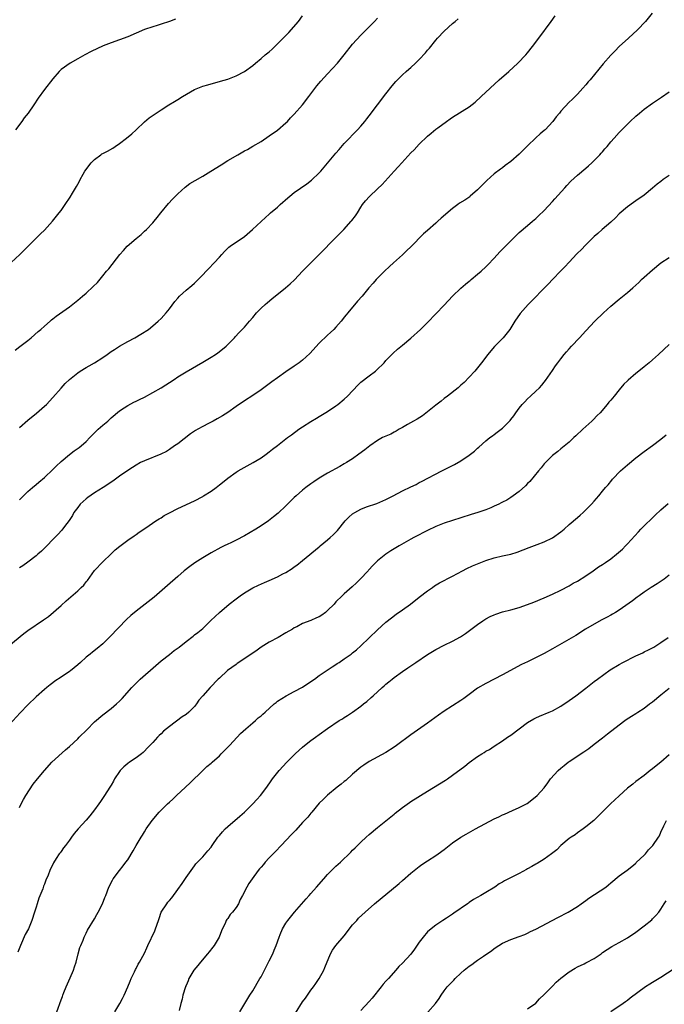
# Model space of a CAD drawing. Units: inches. Extents: x 2631000 to 2634000, y 1437000 to 1440000.
# Drawn here: x 2631367 to 2631522, y 1437589 to 1437825 of the extents above; entities that cross this region are included whole.
import ezdxf

# ---------------------------------------------------------------- set-up
doc = ezdxf.new("R2010")
doc.units = ezdxf.units.IN
doc.header["$MEASUREMENT"] = 0
doc.layers.add('LD26311437_10ft', color=91, linetype='Continuous')

msp = doc.modelspace()

# ---------------------------------------------------------------- linework, layer by layer
at = {"layer": 'LD26311437_10ft'}
for points, elevation in [([(2631365, 1437767.05), (2631367.08, 1437769), (2631368.04, 1437769.96), (2631369, 1437770.97), (2631371, 1437772.96), (2631372.06, 1437773.94), (2631373, 1437774.88), (2631374.94, 1437777), (2631376.53, 1437779), (2631377, 1437779.62), (2631378.01, 1437781), (2631379.21, 1437782.79), (2631379.75, 1437783.75), (2631380.67, 1437785.33), (2631381, 1437785.94), (2631381.39, 1437786.61), (2631381.57, 1437787), (2631382.29, 1437788.29), (2631382.7, 1437789), (2631383, 1437789.46), (2631383.68, 1437790.32), (2631384.18, 1437791), (2631385, 1437791.87), (2631386.52, 1437793), (2631386.81, 1437793.19), (2631387, 1437793.31), (2631388.14, 1437793.86), (2631389.41, 1437794.59), (2631390.01, 1437795), (2631391, 1437795.65), (2631392.73, 1437797), (2631393.96, 1437798.04), (2631395.03, 1437799), (2631397, 1437800.86), (2631398.16, 1437801.84), (2631399.32, 1437802.68), (2631401, 1437803.79), (2631402.89, 1437805), (2631404.22, 1437805.78), (2631405, 1437806.26), (2631406.15, 1437807), (2631409, 1437808.64), (2631409.81, 1437809), (2631411, 1437809.47), (2631412.2, 1437809.8), (2631413, 1437810.05), (2631415, 1437810.58), (2631415.31, 1437810.69), (2631417, 1437811.17), (2631419, 1437811.93), (2631421.01, 1437813), (2631423, 1437814.46), (2631423.64, 1437815), (2631425, 1437816.1), (2631426.03, 1437817), (2631427, 1437817.75), (2631427.66, 1437818.34), (2631428.33, 1437819), (2631429, 1437819.61), (2631431.65, 1437822.35), (2631433.98, 1437825), (2631435, 1437826.37)], 10850), ([(2631518.89, 1437827), (2631517.32, 1437825), (2631515.39, 1437823), (2631513.27, 1437821), (2631511.04, 1437818.96), (2631510.03, 1437817.97), (2631509, 1437816.9), (2631507.19, 1437814.81), (2631504.02, 1437811), (2631503.53, 1437810.47), (2631503, 1437809.81), (2631502.3, 1437809), (2631501, 1437807.54), (2631499.72, 1437806.28), (2631499, 1437805.6), (2631497, 1437803.47), (2631496.64, 1437803), (2631495.9, 1437802.1), (2631495.09, 1437801), (2631493.23, 1437799), (2631493, 1437798.78), (2631492.02, 1437797.98), (2631490.97, 1437797.03), (2631489, 1437795.16), (2631487.92, 1437794.08), (2631487, 1437793.11), (2631485, 1437791.35), (2631483.64, 1437790.36), (2631483, 1437789.86), (2631482.48, 1437789.52), (2631481, 1437788.38), (2631479.21, 1437786.79), (2631478.21, 1437785.79), (2631477.49, 1437785), (2631477, 1437784.52), (2631475.26, 1437783), (2631475.12, 1437782.88), (2631473.91, 1437782.09), (2631472.69, 1437781.31), (2631472.29, 1437781), (2631471, 1437780.08), (2631468.26, 1437777.74), (2631467.5, 1437777), (2631467, 1437776.54), (2631465, 1437774.75), (2631464.04, 1437773.96), (2631461, 1437770.86), (2631460.04, 1437769.96), (2631459, 1437768.96), (2631456.78, 1437767), (2631455.87, 1437766.13), (2631454.67, 1437765), (2631452.66, 1437763), (2631451.9, 1437762.1), (2631450.93, 1437761), (2631449.28, 1437759), (2631448.21, 1437757.79), (2631445.87, 1437755), (2631445.45, 1437754.55), (2631445, 1437753.94), (2631444.57, 1437753.43), (2631444.23, 1437753), (2631443, 1437751.59), (2631442.47, 1437751), (2631441.72, 1437750.28), (2631441, 1437749.63), (2631439, 1437747.74), (2631436.74, 1437745.26), (2631435, 1437743.65), (2631434.15, 1437743), (2631433, 1437742.18), (2631431, 1437740.82), (2631429, 1437739.39), (2631427.62, 1437738.38), (2631425, 1437736.52), (2631423, 1437735.16), (2631421, 1437733.86), (2631419, 1437732.49), (2631417, 1437731.06), (2631415.76, 1437730.23), (2631414.5, 1437729.5), (2631413.52, 1437729), (2631413, 1437728.7), (2631412.37, 1437728.37), (2631411, 1437727.66), (2631409.8, 1437727), (2631409.31, 1437726.69), (2631408.11, 1437725.89), (2631405, 1437723.55), (2631404.25, 1437723), (2631403, 1437722.14), (2631402.3, 1437721.7), (2631400.98, 1437721.02), (2631397, 1437719.44), (2631396.08, 1437719), (2631395, 1437718.4), (2631394.17, 1437717.83), (2631393, 1437717.14), (2631391, 1437715.74), (2631390.06, 1437715), (2631389.44, 1437714.56), (2631389, 1437714.32), (2631388.25, 1437713.75), (2631387.08, 1437713), (2631385, 1437711.72), (2631383.4, 1437710.6), (2631383, 1437710.28), (2631381.6, 1437709), (2631381, 1437708.24), (2631380.05, 1437707), (2631379.7, 1437706.3), (2631378.92, 1437705.08), (2631378.4, 1437704.4), (2631377.37, 1437703), (2631377.2, 1437702.79), (2631376.25, 1437701.75), (2631375, 1437700.5), (2631373.54, 1437699), (2631372.27, 1437697.73), (2631371.44, 1437697), (2631371, 1437696.62), (2631369, 1437695.08), (2631367.77, 1437694.23), (2631367, 1437693.74)], 10890), ([(2631367, 1437710.04), (2631367.94, 1437711), (2631369, 1437712.04), (2631370.14, 1437713), (2631371, 1437713.75), (2631371.69, 1437714.31), (2631373, 1437715.45), (2631375, 1437717.33), (2631375.82, 1437718.18), (2631377, 1437719.25), (2631379, 1437720.96), (2631380.17, 1437721.83), (2631381.34, 1437722.66), (2631381.78, 1437723), (2631383, 1437724.06), (2631383.9, 1437725), (2631384.42, 1437725.58), (2631385, 1437726.13), (2631385.42, 1437726.58), (2631385.9, 1437727), (2631387, 1437728.02), (2631388.18, 1437729), (2631389, 1437729.75), (2631391, 1437731.41), (2631392.14, 1437732.14), (2631393, 1437732.71), (2631394.49, 1437733.51), (2631395, 1437733.74), (2631395.8, 1437734.2), (2631397, 1437734.76), (2631399, 1437735.86), (2631401, 1437737), (2631404.14, 1437739), (2631405, 1437739.58), (2631407, 1437740.82), (2631411, 1437743.13), (2631413, 1437744.32), (2631414.07, 1437745), (2631414.62, 1437745.38), (2631415.75, 1437746.25), (2631416.64, 1437747), (2631418.62, 1437749), (2631418.79, 1437749.21), (2631419.74, 1437750.26), (2631421, 1437751.56), (2631422.23, 1437753), (2631423, 1437753.85), (2631423.94, 1437755), (2631425, 1437756.1), (2631425.96, 1437757), (2631426.52, 1437757.48), (2631427.64, 1437758.36), (2631430.86, 1437761), (2631432.02, 1437761.98), (2631433.06, 1437762.94), (2631435, 1437765), (2631435.99, 1437766.01), (2631439, 1437769.02), (2631443, 1437773.08), (2631444.86, 1437775), (2631446.69, 1437777), (2631446.83, 1437777.17), (2631447.68, 1437778.32), (2631448.16, 1437779), (2631449, 1437780.39), (2631449.4, 1437781), (2631450.1, 1437781.9), (2631451.02, 1437782.98), (2631453, 1437784.8), (2631454.13, 1437785.87), (2631457, 1437789.02), (2631457.96, 1437790.04), (2631458.79, 1437791), (2631461, 1437793.41), (2631461.8, 1437794.2), (2631463, 1437795.52), (2631465, 1437797.45), (2631465.86, 1437798.14), (2631467, 1437799.12), (2631467.48, 1437799.48), (2631469.53, 1437801), (2631470.42, 1437801.58), (2631471, 1437801.99), (2631475, 1437804.53), (2631476.4, 1437805.6), (2631477.85, 1437807), (2631479.99, 1437809), (2631482.21, 1437811), (2631484.54, 1437813), (2631486.71, 1437815), (2631488.58, 1437817), (2631489, 1437817.49), (2631490.23, 1437819), (2631491.73, 1437821), (2631494.65, 1437825), (2631495.62, 1437826.38)], 10880), ([(2631365.97, 1437746.04), (2631367.11, 1437746.89), (2631369, 1437748.36), (2631369.78, 1437749), (2631371.53, 1437750.47), (2631372.13, 1437751), (2631373, 1437751.8), (2631374.4, 1437753), (2631374.71, 1437753.29), (2631375, 1437753.53), (2631375.84, 1437754.16), (2631379, 1437756.47), (2631381, 1437758.04), (2631382.16, 1437759), (2631383, 1437759.72), (2631384.71, 1437761.29), (2631385.7, 1437762.31), (2631387, 1437763.86), (2631387.92, 1437765), (2631388.42, 1437765.58), (2631391.14, 1437769), (2631392, 1437770), (2631392.9, 1437771), (2631395, 1437772.87), (2631396.19, 1437773.81), (2631397, 1437774.58), (2631397.48, 1437775), (2631399, 1437776.59), (2631399.35, 1437777), (2631400.09, 1437777.91), (2631400.92, 1437779), (2631402.77, 1437781.23), (2631403.72, 1437782.28), (2631405, 1437783.61), (2631406.78, 1437785.22), (2631407.93, 1437786.07), (2631409.19, 1437786.81), (2631411, 1437787.84), (2631412.99, 1437789), (2631415.42, 1437790.58), (2631417, 1437791.57), (2631419.4, 1437793), (2631421, 1437793.9), (2631421.72, 1437794.28), (2631423, 1437795.02), (2631425, 1437796.2), (2631427, 1437797.5), (2631429, 1437798.9), (2631431, 1437800.65), (2631431.33, 1437801), (2631432.12, 1437801.88), (2631433, 1437802.7), (2631435, 1437804.95), (2631436.49, 1437807), (2631438.44, 1437809.56), (2631439.36, 1437810.64), (2631441, 1437812.46), (2631443.34, 1437815), (2631445, 1437817), (2631447, 1437819.54), (2631449, 1437821.75), (2631451, 1437823.73), (2631452.24, 1437825), (2631453, 1437825.84)], 10860), ([(2631404.47, 1437825.53), (2631403, 1437825.01), (2631401, 1437824.33), (2631400.07, 1437824.07), (2631399, 1437823.74), (2631397, 1437823.07), (2631393, 1437821.33), (2631391, 1437820.59), (2631389, 1437819.88), (2631387.12, 1437819.12), (2631384.23, 1437817.77), (2631382.71, 1437817), (2631381, 1437816), (2631379.14, 1437815), (2631377, 1437813.44), (2631376.56, 1437813), (2631375, 1437811.23), (2631373, 1437808.68), (2631371.46, 1437806.54), (2631370.45, 1437805), (2631369.05, 1437803), (2631368.15, 1437801.85), (2631367.55, 1437801), (2631366.06, 1437799)], 10840), ([(2631367, 1437727.45), (2631369, 1437729.23), (2631371.13, 1437730.87), (2631373, 1437732.54), (2631373.47, 1437733), (2631375, 1437734.67), (2631377, 1437736.92), (2631378, 1437738), (2631379.01, 1437738.99), (2631381, 1437740.6), (2631381.59, 1437741), (2631383, 1437741.83), (2631383.72, 1437742.27), (2631385.05, 1437743), (2631387, 1437744.28), (2631388.06, 1437745), (2631389, 1437745.67), (2631389.79, 1437746.21), (2631391.02, 1437746.98), (2631393, 1437748.08), (2631394.73, 1437749), (2631396.17, 1437749.83), (2631397.95, 1437751), (2631399, 1437751.86), (2631400.33, 1437753), (2631401, 1437753.65), (2631402.22, 1437755), (2631403, 1437755.97), (2631404.29, 1437757.71), (2631405, 1437758.55), (2631405.42, 1437759), (2631407, 1437760.44), (2631408.41, 1437761.59), (2631409, 1437762.16), (2631409.45, 1437762.55), (2631411, 1437764.12), (2631411.82, 1437765), (2631412.41, 1437765.59), (2631413.75, 1437767), (2631415, 1437768.39), (2631415.58, 1437769), (2631416.25, 1437769.75), (2631417.26, 1437770.74), (2631417.61, 1437771), (2631421, 1437773.34), (2631422.99, 1437775), (2631426.08, 1437777.92), (2631427, 1437778.7), (2631427.32, 1437779), (2631429, 1437780.4), (2631429.62, 1437781), (2631431.41, 1437782.59), (2631431.89, 1437783), (2631433, 1437783.88), (2631436.01, 1437785.99), (2631437.15, 1437786.85), (2631439, 1437788.64), (2631439.35, 1437789), (2631443, 1437793.4), (2631443.73, 1437794.27), (2631445, 1437795.65), (2631446.28, 1437797), (2631447, 1437797.73), (2631447.6, 1437798.4), (2631448.2, 1437799), (2631449, 1437799.89), (2631449.91, 1437801), (2631450.38, 1437801.62), (2631451, 1437802.37), (2631452.98, 1437805), (2631455, 1437807.63), (2631456.47, 1437809.53), (2631457.38, 1437810.62), (2631457.75, 1437811), (2631459, 1437812.2), (2631459.89, 1437813), (2631460.49, 1437813.51), (2631461, 1437813.96), (2631462.11, 1437815), (2631463, 1437815.85), (2631464.52, 1437817.48), (2631465, 1437818.09), (2631465.43, 1437818.57), (2631467, 1437820.55), (2631467.41, 1437821), (2631469, 1437822.69), (2631471, 1437824.49), (2631471.6, 1437825), (2631472.33, 1437825.67)], 10870), ([(2631364.41, 1437675), (2631368.08, 1437677.92), (2631369, 1437678.63), (2631372.78, 1437681.22), (2631373.94, 1437682.06), (2631377, 1437684.67), (2631378.25, 1437685.75), (2631381, 1437688.18), (2631381.85, 1437689), (2631382.42, 1437689.58), (2631383, 1437690.33), (2631383.31, 1437690.69), (2631385, 1437693.09), (2631387, 1437695.17), (2631389, 1437697.08), (2631389.99, 1437698.01), (2631391.07, 1437698.93), (2631393, 1437700.33), (2631394.57, 1437701.43), (2631395, 1437701.72), (2631395.72, 1437702.28), (2631397.33, 1437703.33), (2631399.74, 1437705), (2631400.51, 1437705.49), (2631401, 1437705.76), (2631401.74, 1437706.26), (2631403.04, 1437706.96), (2631405, 1437707.98), (2631409, 1437709.83), (2631411, 1437710.87), (2631411.23, 1437711), (2631413, 1437712.14), (2631414.23, 1437713), (2631414.67, 1437713.33), (2631415, 1437713.63), (2631415.77, 1437714.23), (2631417, 1437715.24), (2631419, 1437716.69), (2631419.48, 1437717), (2631423.13, 1437719), (2631425, 1437720.15), (2631426.22, 1437721), (2631427, 1437721.58), (2631427.79, 1437722.21), (2631429, 1437723.12), (2631431.37, 1437725), (2631432.3, 1437725.7), (2631434.08, 1437727), (2631435, 1437727.61), (2631437, 1437728.89), (2631438.32, 1437729.68), (2631439, 1437730.07), (2631441, 1437731.3), (2631443, 1437732.68), (2631443.44, 1437733), (2631445, 1437734.28), (2631445.8, 1437735), (2631448.32, 1437737.68), (2631449, 1437738.31), (2631451, 1437739.89), (2631452.52, 1437741), (2631452.77, 1437741.23), (2631454.54, 1437743), (2631455, 1437743.55), (2631456.71, 1437745.29), (2631457.77, 1437746.23), (2631459, 1437747.19), (2631461, 1437748.9), (2631463.28, 1437751), (2631465, 1437752.68), (2631467, 1437754.73), (2631469, 1437756.81), (2631470.99, 1437759), (2631473, 1437760.94), (2631474.14, 1437761.86), (2631475, 1437762.6), (2631475.24, 1437762.76), (2631475.5, 1437763), (2631477, 1437764.25), (2631477.88, 1437765), (2631479, 1437766.04), (2631479.49, 1437766.51), (2631481, 1437768.1), (2631482.36, 1437769.64), (2631483, 1437770.26), (2631483.69, 1437771), (2631487, 1437774.31), (2631489, 1437776.02), (2631490.23, 1437777), (2631491, 1437777.65), (2631491.67, 1437778.33), (2631493, 1437779.61), (2631495, 1437781.75), (2631495.59, 1437782.41), (2631497.95, 1437785), (2631498.43, 1437785.57), (2631499.4, 1437786.6), (2631501, 1437788.08), (2631503, 1437789.72), (2631503.66, 1437790.34), (2631504.42, 1437791), (2631505, 1437791.57), (2631506.38, 1437793), (2631506.66, 1437793.34), (2631507, 1437793.72), (2631507.56, 1437794.44), (2631508.09, 1437795), (2631509, 1437796.11), (2631509.78, 1437797), (2631511, 1437798.33), (2631511.64, 1437799), (2631513.66, 1437801), (2631515, 1437802.22), (2631515.87, 1437803), (2631517, 1437803.93), (2631519, 1437805.38), (2631520, 1437806), (2631521.19, 1437806.81), (2631523, 1437808.13)], 10900), ([(2631523, 1437788.03), (2631521.61, 1437787), (2631521, 1437786.57), (2631520.12, 1437785.88), (2631519, 1437784.94), (2631517, 1437783.29), (2631515, 1437781.87), (2631514.48, 1437781.52), (2631513, 1437780.49), (2631511, 1437778.75), (2631510.15, 1437777.85), (2631509, 1437776.8), (2631506.94, 1437775), (2631505.92, 1437774.08), (2631505, 1437773.3), (2631504.67, 1437773), (2631503, 1437771.37), (2631501.86, 1437770.14), (2631501, 1437769.31), (2631500.86, 1437769.14), (2631499, 1437767.15), (2631497.98, 1437766.02), (2631497, 1437765.05), (2631495, 1437763.04), (2631494.02, 1437761.98), (2631489.12, 1437757), (2631487.2, 1437754.8), (2631485.98, 1437753), (2631485, 1437751.37), (2631484.76, 1437751), (2631483.14, 1437749), (2631481.09, 1437746.91), (2631480.15, 1437745.85), (2631479.48, 1437745), (2631477.98, 1437743), (2631477, 1437741.76), (2631476.35, 1437741), (2631475, 1437739.5), (2631473.76, 1437738.24), (2631473, 1437737.6), (2631472.69, 1437737.31), (2631472.33, 1437737), (2631469.8, 1437735), (2631469, 1437734.4), (2631468.24, 1437733.76), (2631467, 1437732.81), (2631465, 1437731.18), (2631463.75, 1437730.25), (2631462.52, 1437729.48), (2631461.62, 1437729), (2631460.14, 1437728.14), (2631459, 1437727.45), (2631458.21, 1437727), (2631457.47, 1437726.53), (2631457, 1437726.32), (2631456.15, 1437725.85), (2631455, 1437725.38), (2631454.2, 1437725), (2631453, 1437724.32), (2631451.14, 1437723), (2631449.94, 1437722.06), (2631448.53, 1437721), (2631447, 1437719.94), (2631445.53, 1437719), (2631445, 1437718.67), (2631443.94, 1437718.06), (2631441, 1437716.46), (2631439, 1437715.29), (2631437.65, 1437714.35), (2631437, 1437713.92), (2631435.8, 1437713), (2631435, 1437712.35), (2631433.44, 1437711), (2631433, 1437710.58), (2631432.16, 1437709.84), (2631431, 1437708.65), (2631429.13, 1437706.87), (2631428.04, 1437705.96), (2631426.77, 1437705), (2631425, 1437703.82), (2631423.72, 1437703), (2631421, 1437701.38), (2631419, 1437700.37), (2631417.76, 1437699.76), (2631417, 1437699.42), (2631416.19, 1437699), (2631415.39, 1437698.61), (2631413, 1437697.32), (2631411, 1437696.16), (2631409.11, 1437694.89), (2631407.93, 1437694.07), (2631406.55, 1437693), (2631405, 1437691.67), (2631402.55, 1437689.45), (2631399.34, 1437686.66), (2631397.22, 1437685), (2631395, 1437683.3), (2631393.75, 1437682.25), (2631392.73, 1437681.27), (2631388.81, 1437677.19), (2631387, 1437675.45), (2631385.65, 1437674.35), (2631384.51, 1437673.49), (2631383.94, 1437673), (2631383, 1437672.24), (2631381.65, 1437671), (2631381, 1437670.44), (2631379.24, 1437669), (2631379, 1437668.81), (2631377, 1437667.44), (2631375.53, 1437666.47), (2631375, 1437666.06), (2631374.37, 1437665.63), (2631373.58, 1437665), (2631373, 1437664.51), (2631371, 1437662.72), (2631369, 1437660.81), (2631367.13, 1437658.87), (2631363.68, 1437655)], 10910), ([(2631367, 1437636.1), (2631367.41, 1437637), (2631367.98, 1437638.02), (2631368.51, 1437639), (2631370.29, 1437641.71), (2631371.36, 1437643), (2631372.98, 1437645.02), (2631374.8, 1437647), (2631378.04, 1437649.96), (2631379, 1437650.79), (2631381, 1437652.64), (2631381.37, 1437653), (2631383.18, 1437654.82), (2631385, 1437656.7), (2631387, 1437658.42), (2631389, 1437659.91), (2631390.28, 1437661), (2631391, 1437661.66), (2631391.65, 1437662.35), (2631393.97, 1437665), (2631395, 1437666.04), (2631396.02, 1437667), (2631399.72, 1437670.28), (2631401, 1437671.37), (2631403, 1437672.93), (2631404.17, 1437673.83), (2631405.31, 1437674.69), (2631407, 1437676.04), (2631408.68, 1437677.32), (2631409, 1437677.59), (2631409.82, 1437678.18), (2631411, 1437679.17), (2631412.96, 1437681.03), (2631415, 1437683.02), (2631417.35, 1437685), (2631419, 1437686.27), (2631420, 1437687), (2631421, 1437687.7), (2631423, 1437688.9), (2631424.42, 1437689.58), (2631425.82, 1437690.18), (2631427, 1437690.67), (2631429, 1437691.56), (2631430.24, 1437692.24), (2631431, 1437692.63), (2631432.46, 1437693.54), (2631433, 1437693.95), (2631433.61, 1437694.39), (2631435, 1437695.49), (2631439, 1437698.78), (2631439.24, 1437699), (2631441, 1437700.44), (2631441.62, 1437701), (2631442.33, 1437701.67), (2631443, 1437702.28), (2631443.34, 1437702.66), (2631445.22, 1437705), (2631446.09, 1437705.91), (2631447, 1437706.67), (2631447.54, 1437707), (2631449, 1437707.81), (2631450.36, 1437708.36), (2631452.8, 1437709.2), (2631453.51, 1437709.51), (2631455, 1437710.13), (2631456.76, 1437711), (2631459, 1437712.21), (2631461, 1437713.19), (2631462.24, 1437713.76), (2631463, 1437714.19), (2631463.56, 1437714.44), (2631468.4, 1437717), (2631471.45, 1437718.55), (2631473, 1437719.42), (2631475, 1437720.8), (2631476.24, 1437721.76), (2631477, 1437722.5), (2631477.28, 1437722.72), (2631479, 1437724.21), (2631479.97, 1437725), (2631480.57, 1437725.43), (2631481, 1437725.78), (2631481.72, 1437726.29), (2631483, 1437727.31), (2631484.84, 1437729.16), (2631485, 1437729.37), (2631485.74, 1437730.26), (2631486.23, 1437731), (2631487, 1437732.07), (2631487.74, 1437733), (2631488.36, 1437733.64), (2631489, 1437734.36), (2631489.69, 1437735), (2631491, 1437736.16), (2631491.86, 1437737), (2631492.42, 1437737.58), (2631493, 1437738.35), (2631493.29, 1437738.71), (2631495, 1437741.15), (2631495.73, 1437742.27), (2631496.25, 1437743), (2631497, 1437743.96), (2631497.76, 1437745), (2631498.34, 1437745.66), (2631499, 1437746.35), (2631499.56, 1437747), (2631501.48, 1437749), (2631503, 1437750.66), (2631505.18, 1437753), (2631507.24, 1437755), (2631509, 1437756.59), (2631511, 1437758.31), (2631511.41, 1437758.6), (2631513, 1437759.92), (2631514.26, 1437761), (2631515, 1437761.65), (2631515.7, 1437762.3), (2631516.4, 1437763), (2631517, 1437763.55), (2631519, 1437765.34), (2631521, 1437767.04), (2631523, 1437768.32)], 10920), ([(2631523, 1437747.36), (2631520.47, 1437745), (2631519, 1437743.67), (2631518.22, 1437743), (2631517, 1437742.02), (2631515.69, 1437741), (2631515, 1437740.42), (2631513.18, 1437738.82), (2631513, 1437738.63), (2631512.15, 1437737.85), (2631511, 1437736.49), (2631509.78, 1437735), (2631509, 1437734.03), (2631508.5, 1437733.5), (2631508.15, 1437733), (2631506.41, 1437731), (2631505.71, 1437730.29), (2631504.73, 1437729.27), (2631504.46, 1437729), (2631502.26, 1437727), (2631500.58, 1437725.42), (2631500.11, 1437725), (2631499, 1437723.94), (2631497.39, 1437722.61), (2631497, 1437722.33), (2631496.29, 1437721.71), (2631495, 1437720.73), (2631493.28, 1437719), (2631493, 1437718.68), (2631492.27, 1437717.73), (2631491.62, 1437717), (2631489.52, 1437714.48), (2631489, 1437713.97), (2631488.54, 1437713.46), (2631487, 1437712.07), (2631485.56, 1437711), (2631485, 1437710.63), (2631484, 1437710), (2631483, 1437709.49), (2631482.69, 1437709.31), (2631482.07, 1437709), (2631481, 1437708.5), (2631480.17, 1437708.17), (2631479, 1437707.68), (2631477.04, 1437707), (2631475.49, 1437706.51), (2631473, 1437705.7), (2631469, 1437704.47), (2631467, 1437703.67), (2631465, 1437702.69), (2631463.9, 1437702.1), (2631463, 1437701.67), (2631461.73, 1437701), (2631461, 1437700.6), (2631458.2, 1437699), (2631456.2, 1437697.8), (2631454.98, 1437697.02), (2631453, 1437695.39), (2631451.79, 1437694.21), (2631451, 1437693.29), (2631450.85, 1437693.15), (2631450.73, 1437693), (2631448.83, 1437691), (2631447.9, 1437690.1), (2631446.87, 1437689.13), (2631445, 1437687.46), (2631444.51, 1437687), (2631443, 1437685.52), (2631442.53, 1437685), (2631441, 1437683.45), (2631440.46, 1437683), (2631439.63, 1437682.37), (2631439, 1437681.96), (2631438.33, 1437681.67), (2631437, 1437681.06), (2631435, 1437680.33), (2631433.57, 1437679.57), (2631433, 1437679.3), (2631432.54, 1437679), (2631431, 1437678.07), (2631429.11, 1437677), (2631427, 1437675.86), (2631425, 1437674.62), (2631424.06, 1437673.94), (2631423, 1437673.23), (2631419.31, 1437670.69), (2631419, 1437670.49), (2631416.99, 1437669.01), (2631415, 1437667.23), (2631414.75, 1437667), (2631412.8, 1437665), (2631411.02, 1437662.98), (2631410.11, 1437661.89), (2631409.48, 1437661), (2631409, 1437660.43), (2631407.66, 1437659), (2631407, 1437658.47), (2631406.1, 1437657.9), (2631403, 1437655.62), (2631401.57, 1437654.43), (2631401, 1437653.82), (2631400.57, 1437653.43), (2631400.14, 1437653), (2631399, 1437651.77), (2631397.64, 1437650.36), (2631397, 1437649.64), (2631396.68, 1437649.32), (2631396.27, 1437649), (2631395, 1437648.1), (2631393.43, 1437647), (2631393, 1437646.73), (2631392.09, 1437645.91), (2631391.19, 1437645), (2631391, 1437644.76), (2631389.83, 1437643), (2631389.56, 1437642.44), (2631389, 1437641.48), (2631388.71, 1437641), (2631387.43, 1437639), (2631386.42, 1437637.58), (2631386.03, 1437637), (2631385, 1437635.57), (2631383.87, 1437634.13), (2631383, 1437633.09), (2631381.07, 1437631), (2631380.1, 1437629.9), (2631379.5, 1437629), (2631379, 1437628.28), (2631378.05, 1437627), (2631377.58, 1437626.42), (2631377, 1437625.59), (2631376.74, 1437625.26), (2631376.56, 1437625), (2631375.84, 1437623.84), (2631375.16, 1437622.84), (2631374.28, 1437621), (2631373.87, 1437619.87), (2631373.32, 1437618.68), (2631373, 1437617.69), (2631372.79, 1437617.21), (2631372.58, 1437616.58), (2631371.64, 1437614.36), (2631371.22, 1437613), (2631371, 1437612.21), (2631370.63, 1437611), (2631369.98, 1437609), (2631369.13, 1437607), (2631368.4, 1437605.6), (2631367.24, 1437603), (2631366.63, 1437601.37)], 10930), ([(2631375.97, 1437587), (2631377, 1437589.88), (2631377.32, 1437590.68), (2631377.43, 1437591), (2631377.69, 1437591.69), (2631378.22, 1437593), (2631379.17, 1437595.17), (2631379.95, 1437597), (2631380.19, 1437597.81), (2631380.6, 1437599), (2631381.1, 1437601), (2631381.53, 1437602.47), (2631381.73, 1437603), (2631382.27, 1437604.27), (2631382.55, 1437605), (2631383, 1437605.96), (2631383.35, 1437606.65), (2631385, 1437609.38), (2631385.59, 1437610.41), (2631385.92, 1437611), (2631386.92, 1437613), (2631387.48, 1437614.52), (2631387.7, 1437615), (2631388.49, 1437617), (2631389.31, 1437618.69), (2631389.52, 1437619), (2631391.02, 1437621), (2631391.88, 1437622.12), (2631392.58, 1437623), (2631393, 1437623.57), (2631394.32, 1437625.68), (2631395.06, 1437627), (2631396.2, 1437629), (2631396.51, 1437629.49), (2631397, 1437630.31), (2631397.43, 1437631), (2631398.87, 1437633), (2631400.58, 1437635), (2631401, 1437635.45), (2631402.55, 1437637), (2631403, 1437637.42), (2631403.84, 1437638.16), (2631404.72, 1437639), (2631406.89, 1437641), (2631407.97, 1437642.03), (2631411.03, 1437645), (2631412.02, 1437645.98), (2631413, 1437646.75), (2631413.28, 1437647), (2631415, 1437648.56), (2631415.46, 1437649), (2631416.2, 1437649.8), (2631417.4, 1437651), (2631419.3, 1437653), (2631420.11, 1437653.89), (2631421.32, 1437655), (2631423, 1437656.49), (2631423.64, 1437657), (2631424.35, 1437657.65), (2631425, 1437658.14), (2631425.45, 1437658.55), (2631426.01, 1437659), (2631428.19, 1437661), (2631428.63, 1437661.37), (2631429, 1437661.64), (2631431.03, 1437662.97), (2631433, 1437663.98), (2631435, 1437665.06), (2631437, 1437666.4), (2631437.84, 1437667), (2631439, 1437667.87), (2631442.07, 1437669.93), (2631443, 1437670.5), (2631443.29, 1437670.71), (2631443.75, 1437671), (2631445, 1437671.85), (2631446.64, 1437673), (2631447, 1437673.27), (2631447.95, 1437674.05), (2631449, 1437674.95), (2631453, 1437678.82), (2631455, 1437680.64), (2631456.31, 1437681.69), (2631457.45, 1437682.55), (2631459, 1437683.62), (2631460.93, 1437685), (2631463, 1437686.64), (2631465, 1437688.2), (2631466.17, 1437689), (2631466.64, 1437689.36), (2631467.89, 1437690.11), (2631471, 1437691.73), (2631473.35, 1437693), (2631474.44, 1437693.56), (2631475.8, 1437694.2), (2631477, 1437694.69), (2631479, 1437695.45), (2631481, 1437696.11), (2631483, 1437696.61), (2631485, 1437697.03), (2631486.53, 1437697.47), (2631487.98, 1437698.02), (2631489.39, 1437698.61), (2631491.31, 1437699.31), (2631493, 1437699.97), (2631495, 1437700.93), (2631497, 1437702.35), (2631497.78, 1437703), (2631499, 1437704.11), (2631501, 1437705.85), (2631501.64, 1437706.36), (2631502.34, 1437707), (2631503, 1437707.63), (2631504.39, 1437709), (2631505, 1437709.74), (2631506.11, 1437711), (2631507, 1437712.11), (2631507.74, 1437713), (2631508.34, 1437713.66), (2631509.23, 1437714.77), (2631509.4, 1437715), (2631511.33, 1437717), (2631513, 1437718.47), (2631515, 1437720.13), (2631517, 1437721.69), (2631519, 1437723.14), (2631521, 1437724.65), (2631522.31, 1437725.69)], 10940), ([(2631389.89, 1437587), (2631391.08, 1437589), (2631391.77, 1437590.23), (2631392.17, 1437591), (2631393.05, 1437593), (2631393.58, 1437594.42), (2631393.85, 1437595), (2631394.63, 1437596.64), (2631394.84, 1437597.16), (2631395, 1437597.43), (2631395.51, 1437598.49), (2631395.85, 1437599), (2631397, 1437601.14), (2631397.59, 1437602.41), (2631397.84, 1437603), (2631399.47, 1437606.53), (2631399.68, 1437607), (2631400.38, 1437609), (2631400.52, 1437609.48), (2631401.06, 1437610.94), (2631402.37, 1437613), (2631402.66, 1437613.34), (2631403, 1437613.79), (2631403.57, 1437614.43), (2631405, 1437616.43), (2631406.1, 1437617.9), (2631407, 1437619.32), (2631408.24, 1437621), (2631409, 1437622.13), (2631409.37, 1437622.63), (2631409.77, 1437623), (2631411, 1437624.3), (2631412.27, 1437625.73), (2631413, 1437626.59), (2631413.26, 1437627), (2631414.62, 1437629), (2631415, 1437629.42), (2631415.72, 1437630.28), (2631416.37, 1437631), (2631417, 1437631.58), (2631419.95, 1437634.05), (2631421.01, 1437634.99), (2631423.03, 1437637), (2631423.96, 1437638.04), (2631424.84, 1437639), (2631426.39, 1437641), (2631427.45, 1437642.55), (2631427.79, 1437643), (2631429.37, 1437645), (2631431.24, 1437647), (2631433.21, 1437649), (2631434.13, 1437649.87), (2631435, 1437650.64), (2631435.44, 1437651), (2631437, 1437652.22), (2631438.09, 1437653), (2631439, 1437653.69), (2631441, 1437655.14), (2631443.78, 1437657), (2631444.53, 1437657.47), (2631445, 1437657.74), (2631445.75, 1437658.25), (2631447, 1437659.05), (2631449, 1437660.5), (2631449.64, 1437661), (2631450.38, 1437661.62), (2631451.44, 1437662.56), (2631451.91, 1437663), (2631454.12, 1437665), (2631454.61, 1437665.39), (2631455, 1437665.74), (2631455.71, 1437666.29), (2631456.53, 1437667), (2631457, 1437667.38), (2631459, 1437668.84), (2631460.29, 1437669.71), (2631462.16, 1437671), (2631465, 1437672.88), (2631467, 1437674.1), (2631469, 1437675.17), (2631471, 1437676.1), (2631472.89, 1437677.11), (2631474.09, 1437677.91), (2631477, 1437680.13), (2631478.26, 1437681), (2631478.71, 1437681.29), (2631479, 1437681.46), (2631480.01, 1437681.99), (2631481, 1437682.44), (2631481.41, 1437682.59), (2631483, 1437683.11), (2631485, 1437683.62), (2631487, 1437684.18), (2631489, 1437684.88), (2631490.53, 1437685.47), (2631493, 1437686.49), (2631495, 1437687.38), (2631497, 1437688.36), (2631499, 1437689.4), (2631499.99, 1437690.01), (2631501, 1437690.55), (2631503, 1437691.81), (2631504.79, 1437693), (2631506.08, 1437693.92), (2631507, 1437694.51), (2631507.72, 1437695), (2631509, 1437695.92), (2631510.36, 1437697), (2631511.77, 1437698.23), (2631512.56, 1437699), (2631513, 1437699.45), (2631515.64, 1437702.36), (2631516.2, 1437703), (2631517, 1437703.81), (2631519, 1437705.75), (2631519.65, 1437706.35), (2631521, 1437707.64), (2631522.79, 1437709.21)], 10950), ([(2631523, 1437691.97), (2631521.82, 1437691), (2631521.35, 1437690.65), (2631520.12, 1437689.88), (2631518.65, 1437689), (2631517, 1437687.87), (2631515.77, 1437687), (2631515.35, 1437686.65), (2631514.21, 1437685.79), (2631511, 1437683.56), (2631510.09, 1437683), (2631509.43, 1437682.57), (2631509, 1437682.36), (2631508.15, 1437681.85), (2631507, 1437681.3), (2631506.81, 1437681.19), (2631505, 1437680.2), (2631502.96, 1437678.96), (2631500.56, 1437677.44), (2631495, 1437674.22), (2631493, 1437673.11), (2631489, 1437671.17), (2631487.55, 1437670.45), (2631483, 1437668.02), (2631479, 1437665.95), (2631477, 1437664.79), (2631475, 1437663.29), (2631473.71, 1437662.29), (2631473, 1437661.82), (2631471, 1437660.59), (2631469, 1437659.29), (2631467.65, 1437658.35), (2631465, 1437656.43), (2631461, 1437653.62), (2631457.5, 1437651), (2631457, 1437650.64), (2631455, 1437649.38), (2631451, 1437647.2), (2631449.67, 1437646.33), (2631449, 1437645.82), (2631447, 1437644.1), (2631445.36, 1437642.64), (2631445, 1437642.35), (2631444.28, 1437641.72), (2631443.28, 1437641), (2631441, 1437639.13), (2631440.85, 1437639), (2631439.94, 1437638.06), (2631439, 1437637.15), (2631437.22, 1437635), (2631437, 1437634.76), (2631436.21, 1437633.79), (2631435, 1437632.51), (2631433.33, 1437630.67), (2631432.36, 1437629.64), (2631429.81, 1437627), (2631428.45, 1437625.55), (2631427.91, 1437625), (2631427, 1437624.01), (2631426.01, 1437623), (2631425.56, 1437622.44), (2631425, 1437621.81), (2631424.64, 1437621.36), (2631424.31, 1437621), (2631422.84, 1437619), (2631422.11, 1437617.89), (2631421.58, 1437617), (2631420.57, 1437615), (2631420.01, 1437613.99), (2631419.56, 1437613), (2631419, 1437612.09), (2631418.12, 1437611), (2631417.59, 1437610.41), (2631417, 1437609.49), (2631416.78, 1437609.22), (2631416.67, 1437609), (2631416.48, 1437608.48), (2631415.51, 1437606.49), (2631414.93, 1437605), (2631413.74, 1437603), (2631413.42, 1437602.58), (2631412.52, 1437601.48), (2631412.17, 1437601), (2631410.49, 1437599), (2631409.83, 1437598.17), (2631408.88, 1437597), (2631407.68, 1437595), (2631407.5, 1437594.5), (2631407, 1437593.38), (2631406.9, 1437593.1), (2631406.84, 1437593), (2631406.26, 1437591), (2631406.06, 1437590.06), (2631405.76, 1437589), (2631405.31, 1437587.31)], 10960), ([(2631419.89, 1437587), (2631422.3, 1437591), (2631423, 1437592.08), (2631424.74, 1437595), (2631425, 1437595.47), (2631425.8, 1437597), (2631426.2, 1437597.8), (2631427, 1437599.32), (2631427.81, 1437601), (2631428.19, 1437601.81), (2631428.67, 1437603), (2631429.33, 1437605), (2631429.58, 1437605.58), (2631430.15, 1437607), (2631431, 1437608.37), (2631431.44, 1437609), (2631433.08, 1437611), (2631435.82, 1437614.18), (2631436.57, 1437615), (2631437, 1437615.5), (2631438.34, 1437617), (2631440.08, 1437619), (2631441, 1437620.02), (2631441.96, 1437621), (2631443, 1437622.01), (2631443.52, 1437622.48), (2631444.06, 1437623), (2631446.57, 1437625.43), (2631447, 1437625.87), (2631447.59, 1437626.41), (2631448.16, 1437627), (2631449, 1437627.8), (2631450.29, 1437629), (2631451, 1437629.63), (2631453, 1437631.32), (2631457, 1437634.56), (2631457.23, 1437634.77), (2631459, 1437636.16), (2631460.66, 1437637.34), (2631461, 1437637.56), (2631465, 1437640.06), (2631469.31, 1437642.69), (2631469.76, 1437643), (2631471, 1437643.86), (2631473.92, 1437646.08), (2631475, 1437646.95), (2631477, 1437648.38), (2631477.99, 1437649), (2631478.62, 1437649.38), (2631479, 1437649.65), (2631479.89, 1437650.1), (2631481, 1437650.89), (2631483, 1437652.15), (2631484.18, 1437653), (2631485, 1437653.48), (2631486.97, 1437655), (2631489, 1437656.52), (2631490.55, 1437657.45), (2631491, 1437657.7), (2631491.91, 1437658.09), (2631494.18, 1437659), (2631495, 1437659.36), (2631497, 1437660.48), (2631499, 1437661.83), (2631500.62, 1437663), (2631503, 1437664.81), (2631504.2, 1437665.8), (2631505, 1437666.39), (2631505.77, 1437667), (2631508.81, 1437669.19), (2631511, 1437670.51), (2631511.87, 1437671), (2631515, 1437672.54), (2631516.67, 1437673.33), (2631517, 1437673.51), (2631518.02, 1437673.98), (2631519, 1437674.53), (2631519.31, 1437674.69), (2631519.85, 1437675), (2631521, 1437675.78), (2631522.75, 1437677)], 10970), ([(2631433.27, 1437586.73), (2631435, 1437589.42), (2631435.65, 1437590.35), (2631436.17, 1437591), (2631437, 1437592.21), (2631437.6, 1437593), (2631438.15, 1437593.85), (2631439, 1437595.04), (2631440.05, 1437597), (2631440.36, 1437597.64), (2631441.72, 1437601), (2631442.19, 1437601.81), (2631442.98, 1437603), (2631445, 1437605.31), (2631447, 1437607.91), (2631447.98, 1437609), (2631448.45, 1437609.55), (2631449.98, 1437611), (2631452.24, 1437613), (2631458.15, 1437617.85), (2631459, 1437618.62), (2631461, 1437620.35), (2631461.8, 1437621), (2631463, 1437621.94), (2631463.61, 1437622.39), (2631465, 1437623.31), (2631467, 1437624.6), (2631467.58, 1437625), (2631469, 1437626.06), (2631471, 1437627.61), (2631473, 1437629), (2631474.25, 1437629.75), (2631476.52, 1437631), (2631481, 1437633.37), (2631482.11, 1437633.89), (2631483, 1437634.36), (2631483.46, 1437634.54), (2631485.42, 1437635.42), (2631487, 1437636.09), (2631488.88, 1437637.12), (2631490.03, 1437637.97), (2631491.28, 1437639), (2631493, 1437640.88), (2631493.91, 1437642.09), (2631494.54, 1437643), (2631496.36, 1437645), (2631497, 1437645.54), (2631497.82, 1437646.18), (2631498.76, 1437647), (2631499, 1437647.17), (2631502.52, 1437649.48), (2631503, 1437649.83), (2631503.7, 1437650.3), (2631505, 1437651.35), (2631507, 1437652.89), (2631508.21, 1437653.79), (2631511, 1437656.02), (2631512.33, 1437657), (2631512.72, 1437657.28), (2631513.94, 1437658.06), (2631515, 1437658.69), (2631515.46, 1437659), (2631517, 1437659.97), (2631518.31, 1437661), (2631519, 1437661.51), (2631521, 1437663.18), (2631523, 1437664.8)], 10980), ([(2631523, 1437648.79), (2631521, 1437647.05), (2631519.86, 1437646.14), (2631519, 1437645.42), (2631518.42, 1437645), (2631517, 1437643.85), (2631515, 1437642.35), (2631514.28, 1437641.72), (2631513, 1437640.76), (2631511, 1437638.97), (2631508.91, 1437637), (2631506.9, 1437635), (2631505.99, 1437634.01), (2631504.96, 1437633.04), (2631503, 1437631.47), (2631502.38, 1437631), (2631501, 1437630.03), (2631500.42, 1437629.58), (2631499.46, 1437629), (2631499, 1437628.65), (2631497, 1437626.99), (2631496.01, 1437625.99), (2631494.72, 1437625), (2631493, 1437623.73), (2631491.34, 1437622.66), (2631491, 1437622.49), (2631490.05, 1437621.95), (2631489, 1437621.38), (2631488.74, 1437621.26), (2631487, 1437620.3), (2631485.52, 1437619.52), (2631483.49, 1437618.51), (2631483, 1437618.2), (2631482.23, 1437617.77), (2631481.11, 1437617), (2631479, 1437615.74), (2631477.8, 1437615), (2631476.01, 1437613.99), (2631475, 1437613.28), (2631474.83, 1437613.17), (2631474.6, 1437613), (2631471.29, 1437610.71), (2631471, 1437610.5), (2631469.57, 1437609.57), (2631468.65, 1437609), (2631467, 1437607.88), (2631465.89, 1437607), (2631465, 1437606.21), (2631463.96, 1437605), (2631463, 1437603.77), (2631461.89, 1437602.11), (2631461, 1437600.92), (2631459, 1437598.71), (2631458.12, 1437597.88), (2631457.4, 1437597), (2631455.58, 1437595), (2631455.29, 1437594.71), (2631455, 1437594.36), (2631454.33, 1437593.67), (2631453.82, 1437593), (2631451.66, 1437590.34), (2631451, 1437589.51), (2631449, 1437587.31)], 10990), ([(2631465.06, 1437586.94), (2631466.93, 1437589), (2631467.79, 1437590.2), (2631468.25, 1437591), (2631469, 1437592.09), (2631469.72, 1437593), (2631471, 1437594.35), (2631471.34, 1437594.66), (2631471.64, 1437595), (2631473, 1437596.3), (2631473.78, 1437597), (2631475, 1437598.02), (2631475.59, 1437598.41), (2631476.36, 1437599), (2631477, 1437599.46), (2631478.41, 1437600.41), (2631479, 1437600.78), (2631480.31, 1437601.69), (2631481, 1437602.26), (2631482.14, 1437603), (2631483, 1437603.52), (2631485, 1437604.38), (2631487, 1437605.09), (2631488.36, 1437605.64), (2631489, 1437605.92), (2631489.69, 1437606.31), (2631491, 1437606.91), (2631496.28, 1437609.72), (2631498.76, 1437611), (2631501, 1437612.33), (2631501.92, 1437613), (2631503, 1437613.75), (2631503.7, 1437614.3), (2631507.8, 1437617), (2631508.46, 1437617.54), (2631509, 1437618.06), (2631511, 1437619.68), (2631512.93, 1437621.07), (2631514.04, 1437621.96), (2631515, 1437622.75), (2631515.12, 1437622.88), (2631517, 1437624.66), (2631517.31, 1437625), (2631518.08, 1437625.92), (2631519.09, 1437627), (2631520.49, 1437629), (2631520.67, 1437629.33), (2631521, 1437630.2), (2631521.73, 1437631.73), (2631522.37, 1437633)], 11000), ([(2631489, 1437587.73), (2631491, 1437589.1), (2631491.88, 1437590.12), (2631493, 1437591.17), (2631494.88, 1437593.12), (2631495, 1437593.22), (2631495.86, 1437594.14), (2631497, 1437595.09), (2631499, 1437596.6), (2631500.47, 1437597.53), (2631501, 1437597.81), (2631502.6, 1437598.6), (2631503, 1437598.79), (2631503.15, 1437598.85), (2631505, 1437599.88), (2631506.66, 1437601), (2631507, 1437601.25), (2631509.26, 1437602.74), (2631511, 1437603.69), (2631513, 1437604.82), (2631515, 1437606.2), (2631517, 1437607.72), (2631518.83, 1437609.17), (2631519, 1437609.36), (2631519.84, 1437610.16), (2631520.53, 1437611), (2631521, 1437611.7), (2631521.83, 1437613), (2631522.31, 1437613.69)], 11010), ([(2631527.45, 1437599.45), (2631521, 1437595.3), (2631519, 1437594.05), (2631518.33, 1437593.67), (2631517.32, 1437593), (2631513.67, 1437590.33), (2631513, 1437589.78), (2631512.55, 1437589.45), (2631511.97, 1437589), (2631509.03, 1437587)], 11020)]:
    msp.add_lwpolyline(points, dxfattribs=dict(at, elevation=elevation))

doc.saveas('drawing.dxf')
